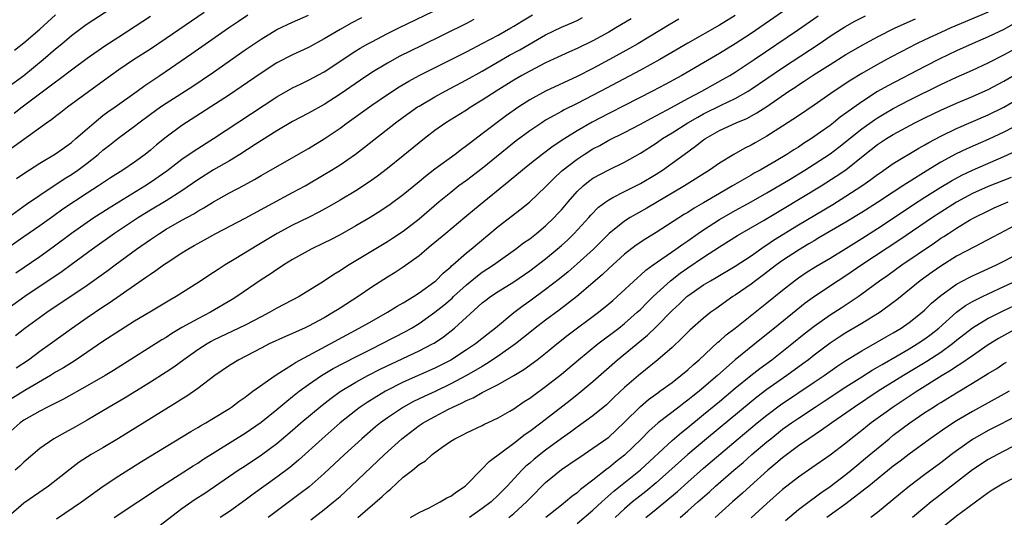
# Model space of a CAD drawing. Units: inches. Extents: x 2616000 to 2619000, y 1470000 to 1473000.
# Drawn here: x 2616180 to 2616305, y 1470083 to 1470146 of the extents above; entities that cross this region are included whole.
import ezdxf

# ---------------------------------------------------------------- set-up
doc = ezdxf.new("R2010")
doc.units = ezdxf.units.IN
doc.header["$MEASUREMENT"] = 0
doc.layers.add('LD26161470_2ft', color=187, linetype='Continuous')

msp = doc.modelspace()

# ---------------------------------------------------------------- linework, layer by layer
at = {"layer": 'LD26161470_2ft'}
for points, elevation in [([(2616179, 1470137.54), (2616180.98, 1470139), (2616183.45, 1470141), (2616185, 1470142.35), (2616185.78, 1470143), (2616187, 1470144.06), (2616188.69, 1470145.31), (2616189, 1470145.53), (2616194.72, 1470149.28)], 9546), ([(2616179.98, 1470114.02), (2616183, 1470116.07), (2616184.71, 1470117.29), (2616187, 1470119.01), (2616189, 1470120.41), (2616189.86, 1470121), (2616191.77, 1470122.23), (2616193, 1470123), (2616196.28, 1470125), (2616197, 1470125.46), (2616199.08, 1470126.92), (2616201, 1470128.38), (2616202.55, 1470129.45), (2616204.97, 1470131), (2616213, 1470136.3), (2616215, 1470137.42), (2616216.06, 1470137.94), (2616217, 1470138.38), (2616219, 1470139.47), (2616223, 1470142.1), (2616223.56, 1470142.44), (2616224.53, 1470143), (2616225, 1470143.26), (2616227, 1470144.29), (2616228.43, 1470145), (2616235, 1470148.19)], 9558), ([(2616223.71, 1470146.29), (2616222.39, 1470145.61), (2616221, 1470144.83), (2616219, 1470143.61), (2616217, 1470142.51), (2616215, 1470141.61), (2616213, 1470140.59), (2616211, 1470139.29), (2616208.47, 1470137.53), (2616207, 1470136.53), (2616201, 1470132.64), (2616199, 1470131.19), (2616197.78, 1470130.22), (2616197, 1470129.53), (2616196.35, 1470129), (2616195, 1470128.02), (2616193.51, 1470127), (2616191.97, 1470126.03), (2616190.44, 1470125), (2616189, 1470124.07), (2616185.94, 1470122.05), (2616184.77, 1470121.23), (2616183, 1470119.96), (2616181, 1470118.54), (2616173, 1470112.99)], 9556), ([(2616237.93, 1470146.07), (2616237, 1470145.59), (2616231.25, 1470142.75), (2616228.58, 1470141.42), (2616227, 1470140.56), (2616225, 1470139.36), (2616223.59, 1470138.41), (2616221, 1470136.63), (2616219, 1470135.33), (2616217, 1470134.21), (2616215, 1470133.16), (2616213, 1470131.98), (2616210.24, 1470130.24), (2616208.31, 1470129), (2616207, 1470128.2), (2616205, 1470127.03), (2616203, 1470125.77), (2616201, 1470124.4), (2616199, 1470123.11), (2616197, 1470121.92), (2616195.49, 1470121), (2616192.47, 1470119), (2616189.67, 1470117), (2616186.99, 1470115), (2616185.84, 1470114.16), (2616181.13, 1470111), (2616177, 1470108.06)], 9560), ([(2616277, 1470147.03), (2616273, 1470144.32), (2616271, 1470142.99), (2616269, 1470141.75), (2616267, 1470140.59), (2616264.23, 1470139), (2616262.14, 1470137.86), (2616260.52, 1470137), (2616257, 1470135.17), (2616255, 1470134.16), (2616252.91, 1470133.09), (2616251, 1470131.97), (2616249.45, 1470131), (2616247.96, 1470130.04), (2616246.57, 1470129), (2616245, 1470127.75), (2616244.07, 1470127), (2616242.41, 1470125.59), (2616239.18, 1470123), (2616237.99, 1470122.01), (2616236.79, 1470121), (2616234.38, 1470119), (2616232.54, 1470117.46), (2616231.97, 1470117), (2616231, 1470116.16), (2616229, 1470114.7), (2616227.97, 1470114.03), (2616227, 1470113.43), (2616225, 1470112.17), (2616223.3, 1470111), (2616221, 1470109.51), (2616220.68, 1470109.32), (2616220.19, 1470109), (2616219, 1470108.32), (2616217, 1470107.24), (2616216.51, 1470107), (2616215.46, 1470106.54), (2616215, 1470106.31), (2616214.08, 1470105.92), (2616212.05, 1470105), (2616211, 1470104.48), (2616208.18, 1470103), (2616207, 1470102.26), (2616205.14, 1470101), (2616203, 1470099.37), (2616201.61, 1470098.39), (2616201, 1470098.02), (2616200.39, 1470097.61), (2616198.41, 1470096.41), (2616192.97, 1470093.03), (2616191, 1470091.86), (2616189.53, 1470091), (2616187.98, 1470090.01), (2616186.84, 1470089.16), (2616184.11, 1470087), (2616181, 1470084.83), (2616179, 1470083.09)], 9572), ([(2616179, 1470129.5), (2616183.84, 1470133), (2616184.54, 1470133.46), (2616185, 1470133.84), (2616185.67, 1470134.33), (2616186.52, 1470135), (2616190.26, 1470137.74), (2616191.96, 1470139), (2616193, 1470139.74), (2616194.88, 1470141), (2616197, 1470142.37), (2616199, 1470143.7), (2616203.81, 1470147)], 9550), ([(2616257.83, 1470146.17), (2616255.88, 1470145), (2616255, 1470144.49), (2616253, 1470143.39), (2616251, 1470142.4), (2616250.02, 1470141.98), (2616247, 1470140.57), (2616245, 1470139.55), (2616244.02, 1470139), (2616243, 1470138.4), (2616240.76, 1470137), (2616239, 1470135.85), (2616237.58, 1470135), (2616237, 1470134.61), (2616236.01, 1470133.99), (2616234.4, 1470133), (2616233, 1470132.01), (2616231.67, 1470131), (2616231, 1470130.47), (2616229, 1470128.83), (2616227, 1470127.22), (2616225.74, 1470126.26), (2616224.58, 1470125.42), (2616223, 1470124.39), (2616221, 1470123.18), (2616219.62, 1470122.38), (2616218.33, 1470121.67), (2616217, 1470121), (2616215, 1470120.03), (2616213.06, 1470119), (2616210.52, 1470117.48), (2616207.8, 1470115.8), (2616206.47, 1470115), (2616205.57, 1470114.43), (2616205, 1470114.04), (2616203, 1470112.73), (2616200.26, 1470111), (2616199.46, 1470110.54), (2616196.92, 1470109), (2616195, 1470107.86), (2616193.24, 1470106.76), (2616191, 1470105.29), (2616187.62, 1470103), (2616187, 1470102.62), (2616186.01, 1470101.99), (2616185, 1470101.41), (2616184.35, 1470101), (2616181.11, 1470099.11), (2616179, 1470097.78)], 9566), ([(2616263.88, 1470146.12), (2616262.62, 1470145.38), (2616258.68, 1470143), (2616257.61, 1470142.39), (2616255.08, 1470141), (2616253, 1470139.89), (2616251, 1470138.87), (2616246.99, 1470137.01), (2616245, 1470135.91), (2616243.61, 1470135), (2616242.08, 1470133.92), (2616239, 1470131.58), (2616237.52, 1470130.48), (2616237, 1470130.06), (2616236.37, 1470129.63), (2616235.58, 1470129), (2616233, 1470127.12), (2616231.8, 1470126.2), (2616231, 1470125.52), (2616229, 1470123.88), (2616227.35, 1470122.65), (2616226.16, 1470121.84), (2616224.81, 1470121), (2616223, 1470119.94), (2616221, 1470118.82), (2616219.81, 1470118.19), (2616219, 1470117.78), (2616217.35, 1470117), (2616215, 1470115.69), (2616213.88, 1470115), (2616213.35, 1470114.65), (2616213, 1470114.43), (2616212.15, 1470113.85), (2616211, 1470113.12), (2616207.94, 1470111), (2616207.37, 1470110.63), (2616204.61, 1470109), (2616203, 1470108.19), (2616201, 1470107.07), (2616199.7, 1470106.3), (2616199, 1470105.83), (2616198.47, 1470105.53), (2616195, 1470103.34), (2616192.35, 1470101.65), (2616191.3, 1470101), (2616189, 1470099.68), (2616186, 1470098), (2616185, 1470097.5), (2616184.68, 1470097.32), (2616184, 1470097), (2616183, 1470096.48), (2616181, 1470095.33), (2616180.54, 1470095), (2616179, 1470093.66)], 9568), ([(2616179.02, 1470121), (2616181.32, 1470122.68), (2616183, 1470123.85), (2616186.11, 1470125.89), (2616187, 1470126.44), (2616187.81, 1470127), (2616189, 1470127.89), (2616190.4, 1470129), (2616191, 1470129.52), (2616191.84, 1470130.16), (2616192.88, 1470131), (2616195, 1470132.55), (2616195.56, 1470133), (2616197, 1470134.07), (2616198.29, 1470135), (2616199, 1470135.49), (2616202.36, 1470137.64), (2616203.57, 1470138.43), (2616205, 1470139.41), (2616209, 1470142.23), (2616211, 1470143.6), (2616213, 1470144.8), (2616215, 1470145.74), (2616217, 1470146.64)], 9554), ([(2616179.77, 1470134.23), (2616180.76, 1470135), (2616184.34, 1470137.66), (2616185, 1470138.19), (2616185.47, 1470138.53), (2616187, 1470139.71), (2616189, 1470141.17), (2616191.25, 1470142.75), (2616193, 1470143.9), (2616197, 1470146.5)], 9548), ([(2616179.79, 1470142.21), (2616181, 1470143.11), (2616183, 1470144.85), (2616185, 1470146.68)], 9544), ([(2616271, 1470146.6), (2616269, 1470145.35), (2616265, 1470143.09), (2616261.45, 1470141), (2616259, 1470139.65), (2616254.01, 1470137), (2616251, 1470135.45), (2616249.37, 1470134.63), (2616249, 1470134.41), (2616248.07, 1470133.93), (2616247, 1470133.31), (2616246.51, 1470133), (2616245, 1470131.99), (2616243.3, 1470130.7), (2616239, 1470127.21), (2616237, 1470125.71), (2616236.03, 1470125), (2616235, 1470124.19), (2616233.56, 1470123), (2616231, 1470120.8), (2616229, 1470119.25), (2616227.65, 1470118.35), (2616227, 1470117.93), (2616222.16, 1470115), (2616221.45, 1470114.55), (2616221, 1470114.24), (2616220.22, 1470113.78), (2616218.92, 1470112.92), (2616215.81, 1470111), (2616213, 1470109.52), (2616212.11, 1470109), (2616211, 1470108.44), (2616209, 1470107.39), (2616207.4, 1470106.6), (2616205, 1470105.46), (2616204.7, 1470105.3), (2616204.17, 1470105), (2616203, 1470104.24), (2616201.24, 1470103), (2616199.95, 1470102.05), (2616199, 1470101.41), (2616197, 1470100.14), (2616193.81, 1470098.19), (2616191.78, 1470097), (2616189, 1470095.33), (2616187.51, 1470094.49), (2616186.21, 1470093.8), (2616184.77, 1470093), (2616183, 1470091.75), (2616182.12, 1470091), (2616181, 1470090.02), (2616180.49, 1470089.51), (2616179.9, 1470089)], 9570), ([(2616179.93, 1470106.07), (2616181.13, 1470107), (2616183.9, 1470109), (2616189, 1470112.44), (2616190.5, 1470113.5), (2616191.66, 1470114.34), (2616192.54, 1470115), (2616195.26, 1470117), (2616197, 1470118.21), (2616198.17, 1470119), (2616199, 1470119.52), (2616201, 1470120.66), (2616202.51, 1470121.49), (2616203, 1470121.81), (2616203.77, 1470122.23), (2616205, 1470123.01), (2616207, 1470124.12), (2616208.88, 1470125.12), (2616210.18, 1470125.82), (2616211, 1470126.31), (2616212.22, 1470127), (2616217, 1470129.75), (2616219, 1470130.97), (2616221, 1470132.32), (2616221.92, 1470133), (2616225, 1470135.22), (2616227, 1470136.6), (2616228.46, 1470137.54), (2616229.72, 1470138.28), (2616231.02, 1470138.98), (2616237, 1470141.99), (2616239.07, 1470143.07), (2616241, 1470144.11), (2616242.6, 1470145), (2616243, 1470145.23), (2616244.08, 1470145.92), (2616245.34, 1470146.66)], 9562), ([(2616180.03, 1470101.97), (2616181.56, 1470103), (2616183, 1470104.07), (2616184.32, 1470105), (2616187, 1470106.97), (2616189, 1470108.36), (2616191, 1470109.7), (2616191.8, 1470110.2), (2616195, 1470112.45), (2616196.52, 1470113.48), (2616197, 1470113.85), (2616197.7, 1470114.3), (2616198.65, 1470115), (2616199, 1470115.24), (2616201, 1470116.55), (2616201.72, 1470117), (2616202.55, 1470117.45), (2616203, 1470117.72), (2616203.83, 1470118.17), (2616205.29, 1470119), (2616209, 1470120.94), (2616215, 1470124.15), (2616216.57, 1470125), (2616219, 1470126.43), (2616219.93, 1470127), (2616221, 1470127.68), (2616222.96, 1470129.04), (2616224.09, 1470129.91), (2616228, 1470133), (2616229, 1470133.73), (2616230.81, 1470135), (2616231, 1470135.12), (2616233, 1470136.28), (2616234.32, 1470137), (2616237, 1470138.42), (2616239, 1470139.54), (2616242.46, 1470141.54), (2616243.75, 1470142.25), (2616247, 1470144.13), (2616249, 1470145.1), (2616250.34, 1470145.66), (2616251, 1470145.97), (2616251.69, 1470146.31)], 9564), ([(2616180.06, 1470125.94), (2616181, 1470126.59), (2616183, 1470127.87), (2616185, 1470129.06), (2616186.12, 1470129.88), (2616187, 1470130.5), (2616187.59, 1470131), (2616189, 1470132.25), (2616189.87, 1470133), (2616191, 1470133.9), (2616191.63, 1470134.37), (2616192.54, 1470135), (2616195.34, 1470137), (2616196.29, 1470137.71), (2616198.2, 1470139), (2616202.24, 1470141.76), (2616206.9, 1470145), (2616208.15, 1470145.85), (2616209.35, 1470146.65)], 9552), ([(2616185.14, 1470082.86), (2616188.27, 1470085), (2616191.03, 1470086.97), (2616193, 1470088.29), (2616195.89, 1470090.11), (2616199, 1470092.02), (2616202.1, 1470093.9), (2616203, 1470094.41), (2616203.36, 1470094.64), (2616204.02, 1470095), (2616205, 1470095.59), (2616207, 1470096.83), (2616207.26, 1470097), (2616208.24, 1470097.76), (2616209, 1470098.27), (2616209.4, 1470098.6), (2616209.98, 1470099), (2616212.77, 1470101), (2616213.37, 1470101.37), (2616215, 1470102.41), (2616215.35, 1470102.65), (2616219.74, 1470105), (2616221.84, 1470106.16), (2616223.43, 1470107), (2616225, 1470107.9), (2616226.99, 1470109), (2616228.23, 1470109.77), (2616229, 1470110.2), (2616230.29, 1470111), (2616231, 1470111.46), (2616233, 1470112.92), (2616233.1, 1470113), (2616234.05, 1470113.95), (2616235, 1470114.75), (2616235.12, 1470114.88), (2616235.28, 1470115), (2616237, 1470116.54), (2616237.57, 1470117), (2616241, 1470119.86), (2616243.9, 1470122.1), (2616245, 1470122.99), (2616247, 1470124.88), (2616248.05, 1470125.95), (2616249.08, 1470126.92), (2616251, 1470128.41), (2616251.9, 1470129), (2616253, 1470129.69), (2616253.87, 1470130.13), (2616255, 1470130.78), (2616257, 1470131.76), (2616259, 1470132.81), (2616260.41, 1470133.59), (2616262.93, 1470134.93), (2616265, 1470136.06), (2616266.79, 1470137), (2616269.49, 1470138.51), (2616270.33, 1470139), (2616271, 1470139.42), (2616273.41, 1470141), (2616279, 1470144.79), (2616281.48, 1470146.52)], 9574), ([(2616192.44, 1470083), (2616198.41, 1470087), (2616202.43, 1470089.57), (2616203, 1470089.92), (2616203.64, 1470090.36), (2616209, 1470093.7), (2616211, 1470095.1), (2616213, 1470096.7), (2616214.25, 1470097.75), (2616215, 1470098.34), (2616215.82, 1470099), (2616217, 1470099.87), (2616218.67, 1470101), (2616220.13, 1470101.87), (2616223, 1470103.37), (2616225, 1470104.39), (2616226.24, 1470105), (2616229.38, 1470106.62), (2616230.03, 1470107), (2616231, 1470107.6), (2616233, 1470109.02), (2616234.11, 1470109.89), (2616235.19, 1470110.81), (2616235.37, 1470111), (2616237, 1470112.48), (2616238.38, 1470113.62), (2616239, 1470114.08), (2616240.4, 1470115), (2616241, 1470115.45), (2616243.2, 1470117), (2616244.22, 1470117.78), (2616245, 1470118.32), (2616245.87, 1470119), (2616247, 1470119.94), (2616248.1, 1470121), (2616248.53, 1470121.47), (2616249, 1470121.97), (2616249.86, 1470123), (2616251, 1470124.3), (2616251.74, 1470125), (2616252.43, 1470125.57), (2616253, 1470125.97), (2616255, 1470127.06), (2616257, 1470128.03), (2616259, 1470129.15), (2616261, 1470130.43), (2616261.81, 1470131), (2616263, 1470131.73), (2616265.01, 1470133), (2616266.27, 1470133.73), (2616267, 1470134.12), (2616269.24, 1470135.24), (2616271, 1470136.08), (2616272.62, 1470137), (2616273, 1470137.24), (2616277, 1470139.94), (2616281.6, 1470143), (2616283, 1470143.95), (2616284.87, 1470145.13), (2616286.15, 1470145.85), (2616287.48, 1470146.52)], 9576), ([(2616198.06, 1470081.94), (2616201, 1470084.17), (2616202.67, 1470085.33), (2616203.88, 1470086.12), (2616208.11, 1470089), (2616209, 1470089.58), (2616211.06, 1470090.94), (2616213, 1470092.41), (2616215, 1470094.09), (2616216.05, 1470095), (2616218.74, 1470097.26), (2616219.87, 1470098.13), (2616221.03, 1470098.97), (2616223, 1470100.15), (2616224.53, 1470101), (2616226.16, 1470101.84), (2616227.51, 1470102.49), (2616231, 1470104.13), (2616232.69, 1470105), (2616232.89, 1470105.11), (2616234.09, 1470105.91), (2616235.5, 1470107), (2616239, 1470110.18), (2616239.45, 1470110.55), (2616240.05, 1470111), (2616241, 1470111.63), (2616243, 1470112.88), (2616245, 1470114.24), (2616247, 1470115.76), (2616248.49, 1470117), (2616249, 1470117.44), (2616249.81, 1470118.19), (2616250.64, 1470119), (2616252.46, 1470121), (2616252.71, 1470121.29), (2616253.7, 1470122.3), (2616254.62, 1470123), (2616255, 1470123.26), (2616255.53, 1470123.53), (2616257, 1470124.31), (2616259, 1470125.32), (2616261, 1470126.5), (2616261.78, 1470127), (2616263, 1470127.87), (2616264.52, 1470129), (2616265.97, 1470130.03), (2616267, 1470130.85), (2616267.22, 1470131), (2616269, 1470132.01), (2616271.11, 1470133), (2616272.45, 1470133.55), (2616273.75, 1470134.25), (2616275, 1470135.08), (2616277.8, 1470137), (2616278.53, 1470137.47), (2616279, 1470137.8), (2616279.74, 1470138.26), (2616281, 1470139.13), (2616283, 1470140.39), (2616285, 1470141.63), (2616287.13, 1470142.87), (2616289, 1470143.88), (2616291.22, 1470145), (2616293.82, 1470146.18)], 9578), ([(2616303, 1470147.01), (2616298.27, 1470145), (2616297, 1470144.44), (2616295, 1470143.51), (2616293.95, 1470143), (2616292.01, 1470141.99), (2616290.7, 1470141.3), (2616289, 1470140.37), (2616287, 1470139.23), (2616285.61, 1470138.39), (2616283.52, 1470137), (2616281, 1470135.23), (2616279, 1470133.89), (2616277, 1470132.56), (2616275, 1470131.29), (2616273.52, 1470130.48), (2616273, 1470130.18), (2616272.21, 1470129.79), (2616270.81, 1470129), (2616269, 1470127.88), (2616267.75, 1470127), (2616264.6, 1470125), (2616259.82, 1470122.18), (2616257.72, 1470121), (2616257, 1470120.56), (2616255.03, 1470118.97), (2616253.06, 1470117), (2616251, 1470115.14), (2616249.86, 1470114.14), (2616248.76, 1470113.24), (2616247, 1470111.87), (2616245, 1470110.42), (2616244.16, 1470109.84), (2616243, 1470108.94), (2616240.66, 1470107), (2616239.72, 1470106.28), (2616238.13, 1470105), (2616237, 1470104.23), (2616235, 1470102.95), (2616233, 1470101.94), (2616229, 1470100.15), (2616226.74, 1470099), (2616225.64, 1470098.36), (2616224.41, 1470097.59), (2616223.55, 1470097), (2616223, 1470096.58), (2616221.03, 1470095), (2616218.74, 1470093), (2616215.73, 1470090.27), (2616214.64, 1470089.36), (2616213, 1470088.12), (2616210.02, 1470085.98), (2616209, 1470085.2), (2616207, 1470083.78), (2616205.82, 1470083)], 9580), ([(2616306.39, 1470145.61), (2616305, 1470144.83), (2616303, 1470143.88), (2616300.97, 1470143), (2616299, 1470142.11), (2616296.9, 1470141.1), (2616295, 1470140.13), (2616290.31, 1470137.69), (2616289, 1470136.94), (2616287, 1470135.67), (2616285, 1470134.21), (2616284.29, 1470133.71), (2616283.43, 1470133), (2616283, 1470132.67), (2616281.79, 1470131.79), (2616280.66, 1470131), (2616279.64, 1470130.36), (2616279, 1470129.93), (2616278.41, 1470129.59), (2616277.53, 1470129), (2616276.2, 1470128.2), (2616274.15, 1470127), (2616273.4, 1470126.6), (2616273, 1470126.35), (2616272.12, 1470125.88), (2616270.66, 1470125), (2616269, 1470124.06), (2616267, 1470122.86), (2616265.82, 1470122.18), (2616265, 1470121.64), (2616264.59, 1470121.41), (2616261, 1470119.09), (2616259.69, 1470118.31), (2616258.48, 1470117.52), (2616257, 1470116.35), (2616255, 1470114.53), (2616254.21, 1470113.79), (2616253, 1470112.73), (2616250.97, 1470111), (2616248.73, 1470109.27), (2616247, 1470108.01), (2616245.68, 1470107), (2616245, 1470106.46), (2616244.2, 1470105.8), (2616243.19, 1470105), (2616241, 1470103.43), (2616239.54, 1470102.46), (2616239, 1470102.16), (2616237, 1470101), (2616235, 1470099.93), (2616233.02, 1470098.98), (2616231.65, 1470098.35), (2616230.31, 1470097.69), (2616229.03, 1470097), (2616227, 1470095.65), (2616226.1, 1470095), (2616225.5, 1470094.5), (2616223.75, 1470093), (2616221.57, 1470091), (2616219, 1470088.58), (2616217.09, 1470086.91), (2616215.96, 1470086.04), (2616211.92, 1470083)], 9582), ([(2616217.29, 1470082.71), (2616219, 1470084.03), (2616220.19, 1470085), (2616221, 1470085.7), (2616222.42, 1470087), (2616226.61, 1470091), (2616228.82, 1470093), (2616231, 1470094.65), (2616231.52, 1470095), (2616233, 1470095.82), (2616234.74, 1470096.74), (2616235.26, 1470097), (2616236.47, 1470097.53), (2616237, 1470097.83), (2616237.84, 1470098.16), (2616239, 1470098.85), (2616241, 1470099.86), (2616243, 1470101), (2616244.24, 1470101.76), (2616245.93, 1470103), (2616247, 1470103.83), (2616248.44, 1470105), (2616249.87, 1470106.14), (2616253.72, 1470109), (2616255, 1470110.06), (2616255.5, 1470110.5), (2616256.06, 1470111), (2616258.62, 1470113.38), (2616259, 1470113.7), (2616259.68, 1470114.32), (2616260.63, 1470115), (2616263.5, 1470117), (2616264.36, 1470117.64), (2616265, 1470118.06), (2616266.33, 1470119), (2616267, 1470119.46), (2616269, 1470120.74), (2616271, 1470121.89), (2616273, 1470122.98), (2616275, 1470124.11), (2616277.72, 1470125.72), (2616279.82, 1470127), (2616281, 1470127.75), (2616283, 1470129.08), (2616284.09, 1470129.91), (2616287, 1470132.22), (2616288.62, 1470133.38), (2616289, 1470133.62), (2616289.86, 1470134.14), (2616291, 1470134.8), (2616293, 1470135.85), (2616297, 1470137.83), (2616299, 1470138.76), (2616301, 1470139.65), (2616303, 1470140.58), (2616305, 1470141.59), (2616307, 1470142.72)], 9584), ([(2616223.26, 1470083), (2616226.33, 1470085.67), (2616227, 1470086.33), (2616227.38, 1470086.62), (2616229, 1470088.11), (2616230.15, 1470089), (2616231, 1470089.72), (2616231.81, 1470090.19), (2616232.66, 1470091), (2616233.93, 1470091.93), (2616235, 1470092.67), (2616235.51, 1470093), (2616236.53, 1470093.47), (2616237, 1470093.73), (2616239, 1470094.66), (2616239.21, 1470094.79), (2616241, 1470095.63), (2616242.49, 1470096.49), (2616243, 1470096.79), (2616244.31, 1470097.69), (2616245, 1470098.12), (2616245.5, 1470098.5), (2616247, 1470099.6), (2616249, 1470101.18), (2616251.15, 1470103), (2616253.62, 1470105), (2616256.29, 1470107), (2616257, 1470107.57), (2616258.61, 1470109), (2616259, 1470109.37), (2616259.8, 1470110.2), (2616260.62, 1470111), (2616262.82, 1470113), (2616264.05, 1470113.95), (2616265, 1470114.63), (2616267, 1470115.98), (2616269, 1470117.29), (2616271.29, 1470118.71), (2616274.65, 1470120.65), (2616277, 1470122.05), (2616281.86, 1470125), (2616283.78, 1470126.22), (2616285, 1470127.06), (2616287.4, 1470129), (2616289, 1470130.24), (2616290.16, 1470131), (2616291, 1470131.51), (2616293.74, 1470133), (2616295, 1470133.63), (2616297, 1470134.61), (2616299, 1470135.5), (2616301, 1470136.33), (2616303, 1470137.2), (2616305, 1470138.25), (2616307, 1470139.43)], 9586), ([(2616229.91, 1470083), (2616231, 1470083.67), (2616232.26, 1470084.26), (2616233.68, 1470085), (2616234.5, 1470085.5), (2616235, 1470085.73), (2616235.72, 1470086.28), (2616236.84, 1470087), (2616237, 1470087.14), (2616238.9, 1470089.1), (2616239, 1470089.17), (2616239.88, 1470090.12), (2616243, 1470092.45), (2616244.44, 1470093.56), (2616245, 1470093.95), (2616246.39, 1470095), (2616250.12, 1470097.88), (2616251.23, 1470098.77), (2616253, 1470100.26), (2616256.12, 1470103), (2616259.91, 1470106.09), (2616261, 1470107.18), (2616263, 1470109.25), (2616263.93, 1470110.07), (2616264.89, 1470111), (2616265, 1470111.09), (2616267, 1470112.46), (2616267.89, 1470113), (2616268.6, 1470113.4), (2616271, 1470114.84), (2616273, 1470116.17), (2616274.66, 1470117.34), (2616275, 1470117.55), (2616275.86, 1470118.14), (2616279, 1470120.08), (2616283.33, 1470122.67), (2616285, 1470123.7), (2616287, 1470125), (2616288.17, 1470125.83), (2616289, 1470126.46), (2616289.32, 1470126.68), (2616289.8, 1470127), (2616291, 1470127.83), (2616294.22, 1470129.78), (2616295, 1470130.21), (2616295.49, 1470130.51), (2616297, 1470131.32), (2616299, 1470132.28), (2616303, 1470134.01), (2616305, 1470134.99), (2616307, 1470136.14)], 9588), ([(2616307, 1470132.86), (2616305, 1470131.82), (2616303.07, 1470130.93), (2616300.29, 1470129.71), (2616298.94, 1470129.06), (2616297, 1470128.01), (2616295.14, 1470126.86), (2616293, 1470125.52), (2616292.67, 1470125.33), (2616292.2, 1470125), (2616291, 1470124.23), (2616289, 1470122.91), (2616287, 1470121.65), (2616285, 1470120.43), (2616281.59, 1470118.41), (2616281, 1470118.07), (2616280.33, 1470117.67), (2616279, 1470116.89), (2616277, 1470115.57), (2616276.21, 1470115), (2616274.4, 1470113.6), (2616273.58, 1470113), (2616273, 1470112.56), (2616271, 1470111.19), (2616270.7, 1470111), (2616268.54, 1470109.46), (2616267.9, 1470109), (2616267, 1470108.28), (2616265.26, 1470106.74), (2616264.26, 1470105.74), (2616263, 1470104.56), (2616261.22, 1470103), (2616258.74, 1470101), (2616257, 1470099.46), (2616255.72, 1470098.28), (2616255, 1470097.57), (2616254.7, 1470097.3), (2616253, 1470095.91), (2616251.77, 1470095), (2616251, 1470094.46), (2616250.16, 1470093.84), (2616249, 1470093.03), (2616247, 1470091.56), (2616245.58, 1470090.42), (2616245, 1470089.91), (2616244.5, 1470089.5), (2616244, 1470089), (2616242.14, 1470087), (2616241, 1470085.83), (2616240.11, 1470085), (2616239, 1470084.16), (2616237.36, 1470083)], 9590), ([(2616242.35, 1470083), (2616243, 1470083.54), (2616244.6, 1470085), (2616245, 1470085.43), (2616247, 1470087.45), (2616249, 1470089.09), (2616251, 1470090.43), (2616251.33, 1470090.67), (2616253, 1470091.78), (2616255, 1470093.21), (2616255.94, 1470094.06), (2616257, 1470095.08), (2616259, 1470097.09), (2616260.04, 1470097.96), (2616261.19, 1470098.81), (2616261.46, 1470099), (2616263, 1470100.13), (2616264.13, 1470101), (2616265, 1470101.73), (2616265.66, 1470102.34), (2616266.42, 1470103), (2616268.8, 1470105.2), (2616269, 1470105.36), (2616269.86, 1470106.14), (2616270.98, 1470107), (2616275, 1470110.18), (2616277, 1470111.82), (2616278.48, 1470113), (2616279, 1470113.38), (2616279.97, 1470114.03), (2616281.19, 1470114.81), (2616283, 1470115.87), (2616285, 1470117.09), (2616287, 1470118.33), (2616289, 1470119.61), (2616291, 1470120.92), (2616293.44, 1470122.56), (2616295, 1470123.58), (2616297, 1470124.84), (2616298.35, 1470125.65), (2616299.65, 1470126.35), (2616301, 1470127), (2616305, 1470128.71), (2616306.56, 1470129.44)], 9592), ([(2616305.91, 1470126.09), (2616303, 1470124.94), (2616301, 1470124.03), (2616299, 1470122.95), (2616297, 1470121.69), (2616295.95, 1470121), (2616291.83, 1470118.17), (2616287, 1470115), (2616285, 1470113.64), (2616284.01, 1470113), (2616281.01, 1470110.99), (2616279.85, 1470110.15), (2616275.98, 1470107), (2616274.32, 1470105.68), (2616271.01, 1470102.99), (2616268.76, 1470101), (2616266.42, 1470099), (2616265.62, 1470098.38), (2616265, 1470097.86), (2616264.5, 1470097.5), (2616263.86, 1470097), (2616261.24, 1470095), (2616260.05, 1470093.95), (2616259.16, 1470093), (2616257, 1470090.9), (2616255.91, 1470090.09), (2616255, 1470089.32), (2616254.81, 1470089.19), (2616253, 1470087.74), (2616251.44, 1470086.56), (2616251, 1470086.15), (2616250.33, 1470085.67), (2616249.53, 1470085), (2616249, 1470084.59), (2616247.02, 1470083)], 9594), ([(2616251, 1470082.25), (2616253, 1470083.94), (2616254.13, 1470085), (2616255.64, 1470086.36), (2616259, 1470089.07), (2616263, 1470092.75), (2616264.2, 1470093.8), (2616265, 1470094.42), (2616267, 1470096.05), (2616269, 1470097.7), (2616271, 1470099.38), (2616272.99, 1470101.01), (2616274.11, 1470101.89), (2616275.63, 1470103), (2616278.18, 1470105), (2616279.74, 1470106.26), (2616281, 1470107.25), (2616283, 1470108.67), (2616284.42, 1470109.58), (2616286.54, 1470111), (2616287, 1470111.32), (2616289.26, 1470113), (2616290.29, 1470113.71), (2616292.09, 1470115), (2616296.2, 1470117.8), (2616297, 1470118.37), (2616297.39, 1470118.61), (2616297.97, 1470119), (2616299, 1470119.66), (2616300.65, 1470120.65), (2616301.27, 1470121), (2616303, 1470121.87), (2616303.78, 1470122.22), (2616305.55, 1470123)], 9596), ([(2616307, 1470120.31), (2616304.48, 1470119), (2616303.52, 1470118.48), (2616301.35, 1470117.35), (2616299, 1470116.09), (2616297, 1470114.85), (2616295.91, 1470114.09), (2616294.4, 1470113), (2616291.43, 1470110.57), (2616291, 1470110.24), (2616289.33, 1470109), (2616287, 1470107.57), (2616285, 1470106.39), (2616284.14, 1470105.86), (2616283, 1470105.08), (2616281, 1470103.58), (2616280.26, 1470103), (2616279.54, 1470102.46), (2616277.54, 1470101), (2616275, 1470099.23), (2616273.73, 1470098.27), (2616273, 1470097.68), (2616267.35, 1470093), (2616265, 1470090.99), (2616261, 1470087.43), (2616259.67, 1470086.33), (2616258.56, 1470085.44), (2616258.02, 1470085), (2616257, 1470084.11), (2616255.82, 1470083)], 9598), ([(2616259.68, 1470083), (2616261, 1470084.08), (2616263.68, 1470086.32), (2616265, 1470087.51), (2616267, 1470089.25), (2616271.39, 1470093), (2616273.78, 1470095), (2616275, 1470095.98), (2616276.73, 1470097.27), (2616281, 1470100.14), (2616282.26, 1470101), (2616283.85, 1470102.15), (2616285, 1470102.92), (2616287, 1470104.14), (2616289, 1470105.25), (2616290.1, 1470105.9), (2616291, 1470106.4), (2616292.01, 1470107), (2616293, 1470107.69), (2616294.64, 1470109), (2616295, 1470109.32), (2616295.84, 1470110.16), (2616297, 1470111.14), (2616299, 1470112.55), (2616300.59, 1470113.41), (2616301, 1470113.61), (2616301.94, 1470114.06), (2616304.07, 1470115), (2616305, 1470115.46), (2616307, 1470116.52)], 9600), ([(2616264.04, 1470083), (2616265, 1470083.85), (2616266.26, 1470085), (2616267.73, 1470086.27), (2616268.52, 1470087), (2616270.81, 1470089), (2616272, 1470090), (2616273.12, 1470091), (2616275, 1470092.6), (2616275.49, 1470093), (2616277, 1470094.19), (2616278.12, 1470095), (2616279, 1470095.61), (2616281.1, 1470097), (2616282.26, 1470097.74), (2616285, 1470099.57), (2616287, 1470100.85), (2616288.32, 1470101.68), (2616289, 1470102.05), (2616289.59, 1470102.41), (2616291.48, 1470103.48), (2616293, 1470104.37), (2616294.03, 1470105), (2616295, 1470105.65), (2616295.78, 1470106.22), (2616296.74, 1470107), (2616298.99, 1470109.01), (2616300.14, 1470109.86), (2616301, 1470110.36), (2616302.27, 1470111), (2616303, 1470111.35), (2616305, 1470112.25), (2616307, 1470113.19)], 9602), ([(2616307, 1470110.17), (2616304.84, 1470109.16), (2616303, 1470108.23), (2616301, 1470106.99), (2616299, 1470105.42), (2616298.49, 1470105), (2616297, 1470103.92), (2616295.24, 1470102.76), (2616292.31, 1470101), (2616289.09, 1470099), (2616286.09, 1470097), (2616285, 1470096.22), (2616283.21, 1470095), (2616281.93, 1470094.07), (2616280.31, 1470093), (2616279, 1470092.09), (2616277, 1470090.59), (2616276.15, 1470089.85), (2616275.12, 1470089), (2616272.87, 1470087), (2616271.9, 1470086.1), (2616270.64, 1470085), (2616268.47, 1470083)], 9604), ([(2616306.68, 1470107), (2616304.31, 1470105.69), (2616303, 1470104.89), (2616301, 1470103.5), (2616299.54, 1470102.46), (2616299, 1470102.14), (2616298.33, 1470101.67), (2616297.2, 1470101), (2616294.02, 1470099), (2616290.97, 1470097), (2616288.22, 1470095), (2616287, 1470094.02), (2616285.68, 1470093), (2616285, 1470092.45), (2616283, 1470090.9), (2616280.71, 1470089.29), (2616279, 1470088.13), (2616277, 1470086.55), (2616275, 1470084.78), (2616273.02, 1470082.98)], 9606), ([(2616277.34, 1470082.66), (2616279, 1470084.05), (2616280.68, 1470085.32), (2616281, 1470085.52), (2616281.84, 1470086.16), (2616283, 1470086.93), (2616285, 1470088.48), (2616285.65, 1470089), (2616286.38, 1470089.62), (2616287.48, 1470090.52), (2616290.46, 1470093), (2616291, 1470093.43), (2616293.08, 1470095), (2616295, 1470096.3), (2616296.07, 1470097), (2616296.65, 1470097.35), (2616297, 1470097.59), (2616297.89, 1470098.11), (2616299, 1470098.82), (2616301, 1470100.01), (2616303, 1470101.25), (2616304.1, 1470101.9), (2616305, 1470102.51), (2616305.32, 1470102.68)], 9608), ([(2616305.68, 1470099), (2616305, 1470098.65), (2616303, 1470097.56), (2616301, 1470096.44), (2616299, 1470095.24), (2616297.63, 1470094.37), (2616295.65, 1470093), (2616293, 1470091.06), (2616291.85, 1470090.15), (2616291, 1470089.5), (2616287.9, 1470087), (2616287.41, 1470086.59), (2616287, 1470086.3), (2616285, 1470084.77), (2616282.61, 1470083)], 9610), ([(2616307, 1470096.05), (2616303, 1470094.05), (2616301, 1470092.91), (2616299, 1470091.48), (2616298.35, 1470091), (2616297, 1470089.94), (2616295, 1470088.46), (2616293.06, 1470087), (2616291.92, 1470086.08), (2616289, 1470083.66), (2616288.15, 1470083)], 9612), ([(2616307, 1470092.46), (2616304.17, 1470091), (2616303, 1470090.37), (2616301, 1470089.04), (2616297.62, 1470086.38), (2616296.47, 1470085.53), (2616295.8, 1470085), (2616295, 1470084.35), (2616293.43, 1470083)], 9614), ([(2616307, 1470088.42), (2616305, 1470087.36), (2616303.52, 1470086.48), (2616303, 1470086.13), (2616299, 1470083.19), (2616297, 1470081.6)], 9616)]:
    msp.add_lwpolyline(points, dxfattribs=dict(at, elevation=elevation))

doc.saveas('drawing.dxf')
